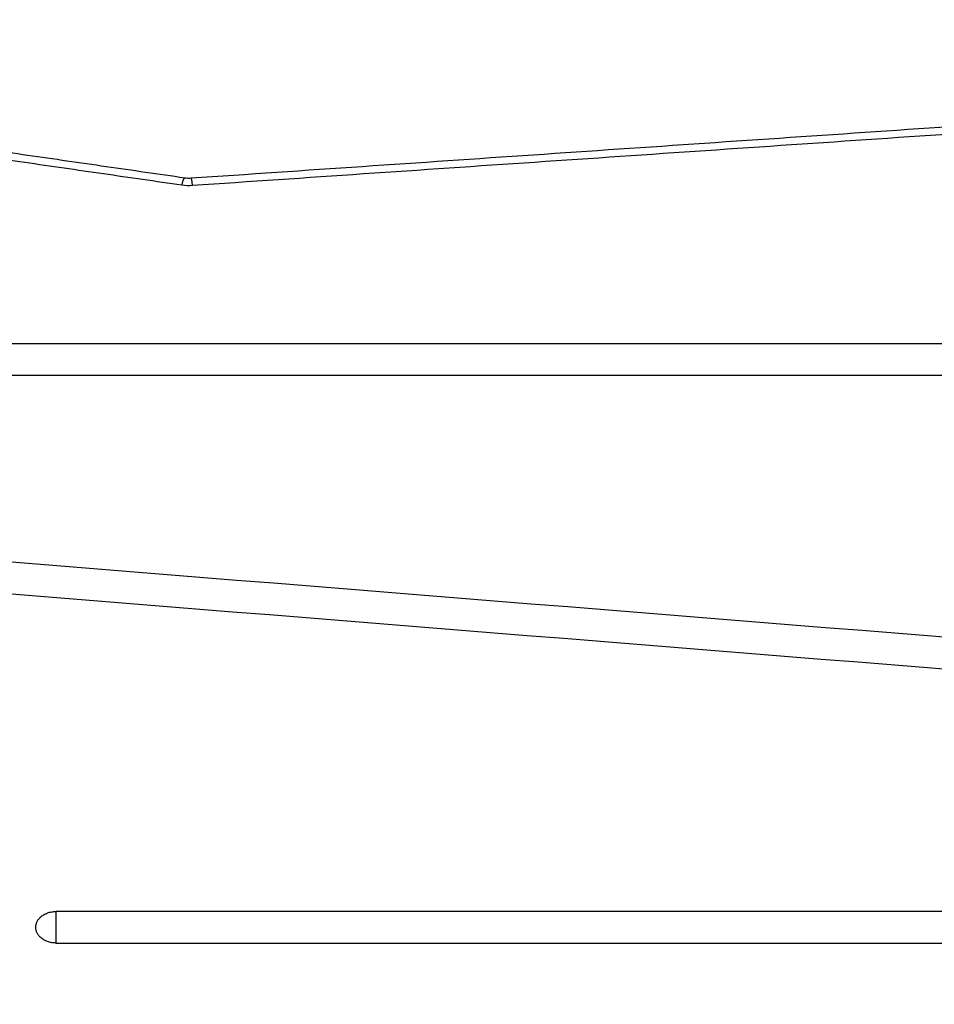
# Model space of a CAD drawing. Units: millimetres. Extents: x -4.9 to 10.2, y 0 to 13.
# Drawn here: x 5.3 to 5.5, y 3.5 to 3.8 of the extents above; entities that cross this region are included whole.
import ezdxf

# ---------------------------------------------------------------- set-up
doc = ezdxf.new("R2010")
doc.units = ezdxf.units.MM
doc.layers.add('DIASTASEIS', color=253, linetype='Continuous', lineweight=5)
doc.layers.add('Make2D$Visible$Curves', color=7, linetype='Continuous')
doc.layers.add('Make2D$Visible$Tangents', color=8, linetype='Continuous')
doc.styles.get("Standard").update_dxf_attribs({"font": 'ARIALN.TTF'})
doc.dimstyles.get("Standard").update_dxf_attribs({"dimtxt": 0.18, "dimasz": 0.15, "dimexe": 0.18, "dimexo": 0.0625, "dimgap": 0.09, "dimtad": 0, "dimtih": 1, "dimtoh": 1, "dimdsep": 46, "dimtxsty": 'Standard', "dimblk": 'OBLIQUE', "dimcen": 0.09, "dimadec": 0, "dimazin": 2, "dimtfac": 1, "dimtofl": 0, "dimtmove": 0, "dimatfit": 3, "dimfxl": 1, "dimtolj": 1, "dimtzin": 0, "dimarcsym": 0})

# ---------------------------------------------------------------- blocks, each defined once
blk = doc.blocks.new('_Oblique')
at = {"color": 0, "linetype": 'ByBlock', "lineweight": -2}
blk.add_line((-0.5, -0.5), (0.5, 0.5), dxfattribs=at)
blk = doc.blocks.new('*D45')
at = {"layer": 'Defpoints', "color": 0}
for p in [(0.73662, 3.73434), (10.11255, 3.23228), (0.73662, 0.18)]:
    blk.add_point(p, dxfattribs=at)
at = {"layer": 'DIASTASEIS', "color": 0, "lineweight": -2}
for p, q in [((0.73662, 3.67184), (0.73662, 0)), ((10.11255, 3.16978), (10.11255, 0)), ((0.73662, 0.18), (5.14311, 0.18)), ((10.11255, 0.18), (5.70607, 0.18))]:
    blk.add_line(p, q, dxfattribs=at)
at = {"layer": 'DIASTASEIS', "color": 0, "linetype": 'ByBlock', "lineweight": -2, "xscale": 0.15, "yscale": 0.15, "zscale": 0.15}
for p, rotation in [((0.73662, 0.18), 180), ((10.11255, 0.18), 360)]:
    blk.add_blockref('_Oblique', p, dxfattribs=dict(at, rotation=rotation))
at = {"layer": 'DIASTASEIS', "color": 0, "insert": (5.42459, 0.18), "char_height": 0.18, "attachment_point": 5}
blk.add_mtext('\\A1;\\A1;9.40', dxfattribs=at)
blk = doc.blocks.new('*D46')
at = {"layer": 'Defpoints', "color": 0}
for p in [(0.18, 6.36607), (3.26918, 6.36607), (5.5353, 0.76927)]:
    blk.add_point(p, dxfattribs=at)
at = {"layer": 'DIASTASEIS', "color": 0, "lineweight": -2}
for p, q in [((3.20668, 6.36607), (0, 6.36607)), ((0.18, 6.36607), (0.18, 3.74957)), ((0.18, 0.76927), (0.18, 3.38576)), ((5.4728, 0.76927), (0, 0.76927))]:
    blk.add_line(p, q, dxfattribs=at)
at = {"layer": 'DIASTASEIS', "color": 0, "linetype": 'ByBlock', "lineweight": -2, "xscale": 0.15, "yscale": 0.15, "zscale": 0.15}
for p, rotation in [((0.18, 6.36607), 90), ((0.18, 0.76927), 270)]:
    blk.add_blockref('_Oblique', p, dxfattribs=dict(at, rotation=rotation))
at = {"layer": 'DIASTASEIS', "color": 0, "insert": (0.18, 3.56767), "char_height": 0.18, "attachment_point": 5}
blk.add_mtext('\\A1;\\A1;5.60', dxfattribs=at)
blk = doc.blocks.new('*D48')
at = {"layer": 'Defpoints', "color": 0}
for p in [(1.72795, 4.87399), (2.83369, 4.87399), (5.51969, 2.26858)]:
    blk.add_point(p, dxfattribs=at)
at = {"layer": 'DIASTASEIS', "color": 0, "lineweight": -2}
for p, q in [((2.77119, 4.87399), (1.54795, 4.87399)), ((1.72795, 4.87399), (1.72795, 3.75319)), ((1.72795, 2.26858), (1.72795, 3.38938)), ((5.45719, 2.26858), (1.54795, 2.26858))]:
    blk.add_line(p, q, dxfattribs=at)
at = {"layer": 'DIASTASEIS', "color": 0, "linetype": 'ByBlock', "lineweight": -2, "xscale": 0.15, "yscale": 0.15, "zscale": 0.15}
for p, rotation in [((1.72795, 4.87399), 90), ((1.72795, 2.26858), 270)]:
    blk.add_blockref('_Oblique', p, dxfattribs=dict(at, rotation=rotation))
at = {"layer": 'DIASTASEIS', "color": 0, "insert": (1.72795, 3.57128), "char_height": 0.18, "attachment_point": 5}
blk.add_mtext('\\A1;\\A1;2.60', dxfattribs=at)
blk = doc.blocks.new('KATOPSH_S116B')
at = {"layer": 'Make2D$Visible$Curves', "color": 0, "lineweight": -3}
for points, degree in [([(6.04971, 5.10342), (5.87817, 5.27496), (5.70662, 5.44651)], 2), ([(6.21489, 4.94062), (5.96409, 5.19141), (5.7133, 5.4422)], 2), ([(6.0186, 5.0723), (5.84705, 5.24385), (5.67551, 5.41539)], 2), ([(5.67981, 5.40872), (5.93008, 5.15845), (6.18035, 4.90818)], 2), ([(5.89395, 5.13521), (5.74883, 5.13521), (5.60372, 5.13521), (5.4586, 5.13521)], 3), ([(5.4586, 5.12734), (5.60372, 5.12734), (5.74883, 5.12734), (5.89395, 5.12734)], 3), ([(5.99699, 5.04051), (5.80061, 5.05629), (5.60422, 5.07207), (5.40784, 5.08785)], 3), ([(5.40682, 5.08002), (5.60321, 5.06424), (5.79959, 5.04846), (5.99598, 5.03268)], 3), ([(6.04775, 4.99319), (5.8001, 4.99319), (5.55245, 4.99319), (5.3048, 4.99319)], 3), ([(5.3048, 4.98532), (5.55245, 4.98532), (5.8001, 4.98532), (6.04775, 4.98532)], 3), ([(5.86007, 4.94388), (5.51755, 4.92063), (5.17503, 4.89737)], 2), ([(6.1761, 4.89846), (6.01889, 4.92114), (5.86168, 4.94382)], 2)]:
    blk.add_open_spline(points, degree=degree, dxfattribs=at)
for points in [[(5.89395, 5.13521), (5.89895, 5.13521), (5.89895, 5.13127)], [(5.89895, 5.13127), (5.89895, 5.12734), (5.89395, 5.12734)]]:
    blk.add_rational_spline(points, [1, 0.707106781187, 1], degree=2, dxfattribs=at)
blk.add_open_spline([(5.86168, 4.94382), (5.86142, 4.94386), (5.86115, 4.94389), (5.86061, 4.94391), (5.86034, 4.9439), (5.86007, 4.94388)], degree=3, knots=[0, 0, 0, 0, 0.81107, 0.81107, 1.622555, 1.622555, 1.622555, 1.622555], dxfattribs=at)
at = {"layer": 'Make2D$Visible$Tangents', "color": 0, "lineweight": -3}
for points, degree in [([(5.72115, 5.44574), (5.97194, 5.19495), (6.22274, 4.94415)], 2), ([(6.04764, 5.09842), (5.87609, 5.26996), (5.70455, 5.44151)], 2), ([(5.7144, 5.44181), (5.96519, 5.19102), (6.21599, 4.94022)], 2), ([(5.71563, 5.44181), (5.96643, 5.19102), (6.21722, 4.94022)], 2), ([(6.0236, 5.07438), (5.85205, 5.24592), (5.68051, 5.41747)], 2), ([(6.18074, 4.90707), (5.93047, 5.15734), (5.6802, 5.40761)], 2), ([(6.18074, 4.90584), (5.93047, 5.15611), (5.6802, 5.40638)], 2), ([(5.67627, 5.40086), (5.42548, 5.15007), (5.17469, 4.89928)], 2), ([(6.17681, 4.90032), (5.92654, 5.15059), (5.67627, 5.40086)], 2), ([(5.17469, 4.89928), (5.51721, 4.92253), (5.85973, 4.94579)], 2), ([(5.85973, 4.94579), (5.86062, 4.94585), (5.86152, 4.94582), (5.86239, 4.94569)], 3), ([(5.86239, 4.94569), (6.0196, 4.92301), (6.17681, 4.90032)], 2)]:
    blk.add_open_spline(points, degree=degree, dxfattribs=at)
blk.add_rational_spline([(5.89395, 5.12734), (5.89395, 5.12953), (5.89395, 5.1329), (5.89395, 5.1343), (5.89395, 5.13521)], [1, 0.814312886655, 1, 0.913735688845, 0.907622673544], degree=2, knots=[3.806178, 3.806178, 3.806178, 5.044681, 5.044681, 5.620051, 5.620051, 5.620051], dxfattribs=at)
for points, weights in [([(5.85973, 4.94579), (5.85994, 4.94388), (5.86007, 4.94388)], [1, 0.831850039899, 0.856769821709]), ([(5.86239, 4.94569), (5.86195, 4.94379), (5.86168, 4.94382)], [1, 0.830749768737, 0.857104208])]:
    blk.add_rational_spline(points, weights, degree=2, dxfattribs=at)
blk = doc.blocks.new('s116b-')
blk.add_blockref('KATOPSH_S116B', (0, 0))

msp = doc.modelspace()

# ---------------------------------------------------------------- block references
at = {"rotation": 180}
msp.add_blockref('s116b-', (11.19597, 8.67802), dxfattribs=at)

# ---------------------------------------------------------------- dimensions: what is measured, and where the dimension line sits
at = {"layer": 'DIASTASEIS'}
for base, p1, p2, angle, picture, middle in [((0.18, 6.36607), (5.5353, 0.76927), (3.26918, 6.36607), 270, '*D46', (0.18, 3.56767)), ((1.72795, 4.87399), (5.51969, 2.26858), (2.83369, 4.87399), 270, '*D48', (1.72795, 3.57128)), ((0.73662, 0.18), (10.11255, 3.23228), (0.73662, 3.73434), 180, '*D45', (5.42459, 0.18))]:
    dim = msp.add_linear_dim(base=base, p1=p1, p2=p2, angle=angle, text='\\A1;<>0', dimstyle='Standard', override={"dimdec": 1, "dimtxsty": 'Standard'}, dxfattribs=at)
    dim.commit()
    dim.dimension.update_dxf_attribs({"geometry": picture, "text_midpoint": middle})

doc.saveas('drawing.dxf')
